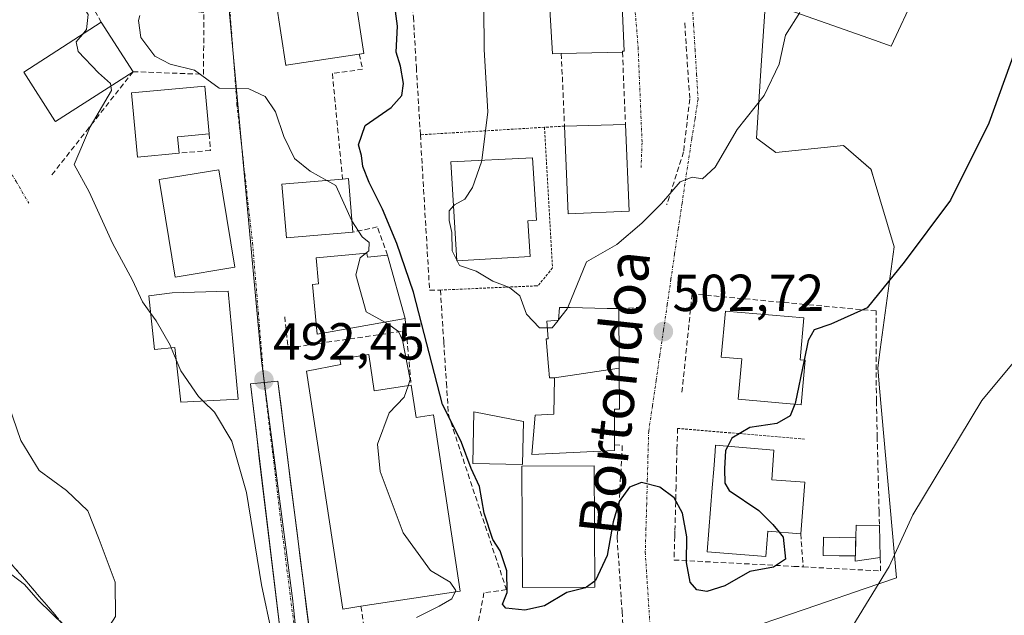
# Model space of a CAD drawing. Units: metres. Extents: x 583709 to 587156, y 4717370 to 4719726.
# Drawn here: x 585741 to 585930, y 4718706 to 4718820 of the extents above; entities that cross this region are included whole.
import ezdxf
from ezdxf.enums import TextEntityAlignment as Align

# ---------------------------------------------------------------- set-up
doc = ezdxf.new("R2010")
doc.units = ezdxf.units.M
doc.header["$MEASUREMENT"] = 0
for name, pattern in [('TRAZO_Y_PUNTO', [1, 0.5, -0.25, 0, -0.25]), ('TRAZOS', [0.75, 0.5, -0.25]), ('TRAZOSX2', [1.5, 1, -0.5])]:
    doc.linetypes.add(name, pattern=pattern)
for name, color, linetype, lineweight in [('Alambrada', 19, 'TRAZOS', 0), ('Carretera de calzada única', 19, 'Continuous', 13), ('Carretera de calzada única Cxs', 19, 'Continuous', 13), ('Carretera de calzada única eje', 19, 'TRAZO_Y_PUNTO', 0), ('Carátula', 7, 'Continuous', 5), ('Cultivos herbáceos CxS', 92, 'Continuous', 0), ('Curva de nivel maestra', 36, 'Continuous', 30), ('Curva de nivel normal', 36, 'Continuous', 0), ('Edificación', 1, 'Continuous', 13), ('Edificación Cxs', 1, 'Continuous', 13), ('Muro lineal', 1, 'TRAZOSX2', 13), ('Núcleo urbano CxS', 19, 'Continuous', 0), ('Obra de contención lineal', 1, 'TRAZOSX2', 13), ('Piscina', 142, 'Continuous', 0), ('Piscina CxS', 142, 'Continuous', 0), ('Punto de cota en terreno', 7, 'Continuous', 0), ('Rótulo de punto de cota en terreno', 19, 'Continuous', 0), ('Talud superficial', 39, 'TRAZOSX2', 0), ('Texto cartográfico', 19, 'Continuous', 0), ('Valla', 19, 'TRAZOS', 0), ('Vía urbana eje', 5, 'TRAZO_Y_PUNTO', 0)]:
    doc.layers.add(name, color=color, linetype=linetype, lineweight=lineweight)
doc.styles.add('Arial', font='txt', dxfattribs={"height": 0.2})

# ---------------------------------------------------------------- blocks, each defined once
blk = doc.blocks.new('*U156')
at = {"layer": 'Cultivos herbáceos CxS', "color": 92, "linetype": 'Continuous', "lineweight": 0}
blk.add_polyline3d([(585875.3183, 4718701.4835, 496.9985), (585894.1051, 4718707.9165, 495.7246), (585903.0339, 4718710.9741, 494.7508), (585909.2287, 4718713.0953, 494.0998), (585905.9617, 4718749.5553, 498.0387), (585905.6085, 4718753.4985, 498.4567), (585906.0845, 4718757.0057, 498.5995), (585908.7623, 4718776.7309, 499.9354), (585904.7217, 4718790.2783, 501.6868), (585904.3177, 4718791.6325, 501.8386), (585899.0095, 4718796.2405, 502.7632), (585886.0049, 4718794.8473, 503.7374), (585882.2859, 4718797.6327, 504.2295), (585883.2153, 4718811.5673, 505.0113), (585884.0349, 4718823.8389, 505.3393), (585904.9981, 4718816.4491, 503.1082), (585908.1805, 4718815.3273, 502.5315), (585912.8789, 4718825.3505, 502.3877)], dxfattribs=at)
blk = doc.blocks.new('5PATER')
at = {"layer": 'Carátula', "linetype": 'Continuous', "lineweight": 5}
h = blk.add_hatch(color=250, dxfattribs=at)
edge = h.paths.add_edge_path()
edge.add_ellipse((0, 0.01), major_axis=(-1.33, -1.34), ratio=0.999422, start_angle=0, end_angle=360)
blk = doc.blocks.new('*U195')
at = {"layer": 'Carretera de calzada única Cxs', "color": 19, "linetype": 'Continuous', "lineweight": 13}
for points in [[(585819.25, 4718632.68, 487.22), (585815.46, 4718635.71, 487.35), (585811.67, 4718638.74, 487.59), (585807.88, 4718641.77, 487.74), (585804.09, 4718644.8, 487.89), (585800.3, 4718647.83, 488.02), (585796.51, 4718650.86, 488.23), (585792.72, 4718653.9, 488.31), (585788.93, 4718656.93, 488.38), (585785.14, 4718659.96, 488.47), (585781.35, 4718662.99, 488.55), (585777.56, 4718666.02, 488.65), (585773.77, 4718669.05, 488.73), (585769.98, 4718672.08, 488.79), (585766.19, 4718675.11, 488.78), (585769.07, 4718673.99, 488.78), (585771.94, 4718672.86, 488.76), (585776.44, 4718672.49, 488.72), (585780.62, 4718674.02, 488.77), (585785.05, 4718676.25, 488.92), (585787.51, 4718678.75, 489.08), (585789.96, 4718681.25, 489.19), (585791.08, 4718683.75, 489.37), (585791.78, 4718687.32, 489.54), (585791.63, 4718690.93, 489.68), (585791.48, 4718694.53, 489.85), (585791.33, 4718698.14, 490.02), (585790.76, 4718702.89, 490.13), (585790.19, 4718707.64, 490.23), (585789.62, 4718712.39, 490.24), (585789.05, 4718717.14, 490.3), (585788.48, 4718721.89, 490.5), (585787.9, 4718726.63, 490.76), (585787.33, 4718731.38, 491.09), (585786.76, 4718736.13, 491.47), (585786.19, 4718740.88, 491.74), (585785.62, 4718745.63, 491.96), (585785.05, 4718750.38, 492.36), (585787.69, 4718750.66, 492.43), (585790.33, 4718750.93, 492.48), (585790.94, 4718746.07, 492.27), (585791.56, 4718741.2, 492.06), (585792.17, 4718736.34, 491.84), (585792.78, 4718731.48, 491.62), (585793.4, 4718726.61, 491.41), (585794.01, 4718721.75, 491.16), (585794.63, 4718716.88, 490.92), (585795.24, 4718712.02, 490.67), (585795.85, 4718707.16, 490.48), (585796.47, 4718702.29, 490.27), (585797.08, 4718697.43, 490.1), (585797.59, 4718693.42, 490), (585798.09, 4718689.41, 489.86), (585798.6, 4718685.39, 489.68), (585799.1, 4718681.38, 489.44), (585799.88, 4718676.62, 489.1), (585800.67, 4718671.87, 488.8), (585801.45, 4718667.11, 488.54), (585802.23, 4718662.35, 488.58), (585803.92, 4718657.72, 488.28), (585805.6, 4718653.09, 487.9), (585807.79, 4718649.03, 487.96), (585809.98, 4718644.96, 487.77), (585812.3, 4718641.89, 487.6), (585814.62, 4718638.82, 487.35), (585816.93, 4718635.75, 487.31), (585819.25, 4718632.68, 487.22)], [(585794.87, 4718672.89, 488.95), (585794.57, 4718672.99, 488.95), (585794.28, 4718672.79, 488.95), (585793.05, 4718671.31, 488.89), (585790.5, 4718667.87, 488.76), (585787.94, 4718664.43, 488.53), (585787.57, 4718662.77, 488.46), (585787.69, 4718662.01, 488.46), (585787.89, 4718661.43, 488.45), (585788.48, 4718661.15, 488.44), (585791.35, 4718662.65, 488.49), (585793.64, 4718665.11, 488.6), (585795.05, 4718668.05, 488.72), (585795.07, 4718672.22, 488.92), (585794.87, 4718672.89, 488.95)], [(585798.68, 4718654.15, 488.21), (585797.35, 4718658.01, 488.3), (585793.73, 4718654.93, 488.32), (585796.78, 4718652.51, 488.27), (585799.82, 4718650.09, 488.07), (585800.01, 4718650.29, 488.07), (585798.68, 4718654.15, 488.21)]]:
    blk.add_polyline3d(points, close=True, dxfattribs=at)

msp = doc.modelspace()

# ---------------------------------------------------------------- linework, layer by layer
at = {"layer": 'Alambrada', "color": 19, "linetype": 'TRAZOS', "lineweight": 0}
msp.add_polyline3d([(585867.14, 4718741.82, 500.95), (585891.51, 4718739.78, 499.14)], dxfattribs=at)
at = {"layer": 'Carretera de calzada única', "color": 19, "linetype": 'Continuous', "lineweight": 13}
for points in [[(585787.69, 4718750.66), (585785.05, 4718750.38), (585791.33, 4718698.14), (585791.78, 4718687.32), (585791.08, 4718683.75), (585789.96, 4718681.25), (585785.05, 4718676.25), (585780.62, 4718674.02), (585776.44, 4718672.49), (585771.94, 4718672.86), (585766.19, 4718675.11)], [(585819.25, 4718632.68), (585809.98, 4718644.96), (585805.6, 4718653.09), (585802.23, 4718662.35), (585799.1, 4718681.38), (585797.08, 4718697.43), (585790.33, 4718750.93), (585787.69, 4718750.66)]]:
    msp.add_lwpolyline(points, dxfattribs=at)
at = {"layer": 'Carretera de calzada única eje', "color": 19, "linetype": 'TRAZO_Y_PUNTO', "lineweight": 0}
msp.add_lwpolyline([(585787.69, 4718750.66), (585790.83, 4718724.52), (585794.21, 4718697.79), (585794.42, 4718692.38), (585795.44, 4718684.34), (585796.14, 4718681.01)], dxfattribs=at)
at = {"layer": 'Cultivos herbáceos CxS', "color": 92, "linetype": 'Continuous', "lineweight": 0}
msp.add_polyline3d([(585839.37, 4718623.68, 487.31), (585850.7, 4718620.19, 486.98), (585874.86, 4718642.49, 487.81), (585874.86, 4718650.85, 488.68), (585865.57, 4718685.69, 493.46), (585863.17, 4718694.68, 494.75), (585875.32, 4718701.48, 497), (585894.11, 4718707.92, 495.72), (585903.03, 4718710.97, 494.75), (585909.23, 4718713.1, 494.1), (585905.96, 4718749.56, 498.04), (585905.61, 4718753.5, 498.46), (585906.08, 4718757.01, 498.6), (585908.76, 4718776.73, 499.94), (585904.72, 4718790.28, 501.69), (585904.32, 4718791.63, 501.84), (585899.01, 4718796.24, 502.76), (585886, 4718794.85, 503.74), (585882.29, 4718797.63, 504.23), (585883.22, 4718811.57, 505.01), (585884.03, 4718823.84, 505.34), (585905, 4718816.45, 503.11), (585908.18, 4718815.33, 502.53), (585912.88, 4718825.35, 502.39)], dxfattribs=at)
at = {"layer": 'Curva de nivel maestra', "color": 36, "linetype": 'Continuous', "lineweight": 30}
for points in [[(585849.62, 4718711.3, 500), (585849.46, 4718711.19, 500), (585845.85, 4718710.25, 500), (585841.56, 4718707.74, 500), (585837.76, 4718706.89, 500), (585834.14, 4718707.28, 500), (585833.5, 4718708.06, 500), (585834.39, 4718710.26, 500), (585834.33, 4718714.42, 500), (585833.05, 4718718.26, 500), (585831.63, 4718720.5, 500), (585830, 4718725.53, 500), (585829.09, 4718730.63, 500), (585827.5, 4718734.11, 500), (585825.62, 4718739.09, 500), (585824.18, 4718742.01, 500), (585821.95, 4718746.45, 500), (585816.36, 4718768.03, 500), (585813.19, 4718777.38, 500), (585810.44, 4718783.98, 500), (585807.86, 4718789.07, 500), (585806.66, 4718792.2, 500), (585806.4, 4718794.32, 500), (585805.85, 4718796.32, 500), (585807.1, 4718800.05, 500), (585812.13, 4718803.54, 500), (585814.17, 4718805.82, 500), (585814.44, 4718808.15, 500), (585813.88, 4718811.49, 500), (585813.06, 4718814.15, 500), (585813.32, 4718819.18, 500), (585812.07, 4718828.3, 500)], [(585934.88, 4718822.48, 500), (585926.94, 4718800.49, 500), (585919.61, 4718785.73, 500), (585910.67, 4718773.79, 500), (585903.61, 4718764.99, 500), (585896.6, 4718761.85, 500), (585893.37, 4718760.78, 500), (585892.24, 4718758.74, 500), (585891.45, 4718754.95, 500)], [(585891.45, 4718754.95, 500), (585889.73, 4718746.61, 500), (585889.67, 4718746.47, 500)], [(585889.67, 4718746.47, 500), (585888.78, 4718744.24, 500), (585886.22, 4718742.76, 500), (585881.03, 4718742.02, 500), (585877.6, 4718739.92, 500), (585876.82, 4718738.41, 500)], [(585876.82, 4718738.41, 500), (585876.37, 4718737.55, 500), (585876.17, 4718734.08, 500), (585876.23, 4718731.3, 500), (585877.04, 4718729.88, 500), (585882.76, 4718726.04, 500), (585885.47, 4718723.34, 500), (585886.68, 4718721.89, 500)], [(585886.68, 4718721.89, 500), (585887.47, 4718720.93, 500), (585887.9, 4718716.66, 500), (585885.56, 4718715.14, 500), (585881.06, 4718714.32, 500), (585876.22, 4718711.54, 500), (585872.74, 4718710.47, 500), (585870.84, 4718710.79, 500), (585869.56, 4718712.29, 500), (585868.88, 4718716.03, 500), (585868.95, 4718721.01, 500), (585868.08, 4718725.5, 500), (585866.51, 4718728.5, 500), (585863.73, 4718730.54, 500), (585860.2, 4718731.4, 500), (585857.89, 4718730.51, 500), (585855.93, 4718727.8, 500), (585854.79, 4718723.89, 500), (585853.6, 4718717.38, 500), (585851.34, 4718712.56, 500), (585851.22, 4718712.48, 500)], [(585851.22, 4718712.48, 500), (585849.62, 4718711.3, 500)]]:
    msp.add_polyline3d(points, dxfattribs=at)
at = {"layer": 'Curva de nivel normal', "color": 36, "linetype": 'Continuous', "lineweight": 0}
for points in [[(585838.27, 4718854.61, 505), (585838.25, 4718853.77, 505), (585838.88, 4718851.34, 505), (585837.51, 4718849.48, 505), (585834.12, 4718847.96, 505), (585831.55, 4718845.53, 505), (585831.31, 4718842.14, 505), (585831.32, 4718839.87, 505), (585832.16, 4718838.04, 505), (585832.11, 4718834.54, 505), (585830.11, 4718827.15, 505), (585829.92, 4718822.82, 505), (585829.96, 4718814.7, 505), (585830.69, 4718802.68, 505), (585829.51, 4718793.36, 505)], [(585733.77, 4718833.5, 490), (585735.75, 4718831.01, 490), (585737.39, 4718827.18, 490), (585740.1, 4718824.77, 490), (585744.28, 4718826.41, 490), (585749.09, 4718827.58, 490), (585750.82, 4718826.72, 490), (585751.95, 4718825.48, 490), (585752.85, 4718823.01, 490), (585753.89, 4718821.37, 490), (585753.52, 4718818.51, 490), (585752.77, 4718817.58, 490)], [(585846.03, 4718765.05, 505), (585849.61, 4718773.82, 505), (585855.47, 4718777.21, 505), (585860.29, 4718781.28, 505), (585864.05, 4718785.06, 505), (585867.62, 4718789.25, 505), (585869.95, 4718790.14, 505), (585871.95, 4718789.83, 505), (585874.35, 4718792.06, 505), (585878.61, 4718799.31, 505), (585883.78, 4718805.82, 505), (585886.66, 4718811.82, 505), (585887.9, 4718817.4, 505), (585890.64, 4718821.79, 505)], [(585763.82, 4718821.23, 495), (585763.55, 4718820.26, 495), (585764, 4718816.98, 495), (585766.7, 4718813.4, 495), (585769.63, 4718811.82, 495), (585774.31, 4718810.67, 495), (585779.07, 4718807.26, 495), (585784.75, 4718807.12, 495), (585787.9, 4718805.65, 495), (585789.85, 4718802.67, 495), (585791.48, 4718797.95, 495), (585793.54, 4718793.71, 495), (585796.56, 4718791.25, 495), (585799.74, 4718789.5, 495)], [(585752.77, 4718817.58, 490), (585751.59, 4718816.12, 490), (585751.97, 4718814.26, 490), (585755.84, 4718810.17, 490), (585758.17, 4718808.11, 490), (585758.23, 4718807.66, 490)], [(585758.23, 4718807.66, 490), (585758.34, 4718806.78, 490), (585754.28, 4718799.81, 490), (585751.19, 4718792.58, 490), (585754.04, 4718787.33, 490), (585758.53, 4718777.42, 490), (585762.37, 4718770.3, 490), (585764.28, 4718766.17, 490), (585765.88, 4718763.94, 490)], [(585829.51, 4718793.36, 505), (585829.47, 4718793.07, 505), (585827.72, 4718788.15, 505), (585826.28, 4718785.9, 505), (585824.25, 4718784.79, 505), (585824.09, 4718784.6, 505)], [(585799.74, 4718789.5, 495), (585801.47, 4718788.55, 495), (585804.56, 4718781.76, 495), (585804.57, 4718781.74, 495)], [(585824.09, 4718784.6, 505), (585823.25, 4718783.65, 505), (585823.26, 4718781.82, 505), (585823.75, 4718779.49, 505), (585823.84, 4718775.96, 505), (585824.72, 4718774.17, 505)], [(585804.57, 4718781.74, 495), (585806.51, 4718778.68, 495), (585807.89, 4718777.59, 495), (585807.79, 4718775.98, 495), (585807.17, 4718775.48, 495)], [(585807.17, 4718775.48, 495), (585806.12, 4718774.62, 495), (585805.3, 4718771.34, 495), (585807.29, 4718764.22, 495), (585810.89, 4718762.27, 495)], [(585824.72, 4718774.17, 505), (585824.79, 4718774.02, 505)], [(585824.79, 4718774.02, 505), (585825.22, 4718773.15, 505), (585828.44, 4718772.04, 505), (585831.66, 4718770.12, 505), (585834.84, 4718768.92, 505), (585836.83, 4718767.3, 505), (585838.08, 4718763.77, 505), (585840.62, 4718761.16, 505), (585842.11, 4718761.18, 505)], [(585844.27, 4718762.72, 505), (585845.93, 4718764.79, 505), (585846.03, 4718765.05, 505)], [(585765.88, 4718763.94, 490), (585766.92, 4718762.5, 490), (585769.62, 4718757.85, 490), (585769.84, 4718757.31, 490)], [(585810.89, 4718762.27, 495), (585811.48, 4718761.95, 495), (585813.49, 4718760.44, 495), (585814.26, 4718758.79, 495), (585815.77, 4718751.21, 495), (585815.35, 4718750.03, 495)], [(585842.11, 4718761.18, 505), (585843.04, 4718761.19, 505), (585844.17, 4718762.6, 505)], [(585844.17, 4718762.6, 505), (585844.27, 4718762.72, 505)], [(585898.17, 4718699.56, 495), (585907.81, 4718715.31, 495), (585912.39, 4718725.24, 495), (585925.64, 4718747.18, 495), (585938.61, 4718762.8, 495)], [(585769.84, 4718757.31, 490), (585770.8, 4718754.99, 490)], [(585770.8, 4718754.99, 490), (585771.67, 4718752.88, 490), (585775.08, 4718747.95, 490), (585775.96, 4718747.09, 490)], [(585737.84, 4718714.72, 485), (585741.66, 4718711.85, 485), (585744.28, 4718708.8, 485), (585749.34, 4718703.87, 485), (585753.56, 4718700.33, 485), (585755.36, 4718699.79, 485), (585759.1, 4718705.69, 485), (585759.04, 4718712.28, 485), (585755.97, 4718720.5, 485), (585753.77, 4718725.96, 485), (585749.67, 4718729.86, 485), (585744.44, 4718733.74, 485), (585740.91, 4718739.53, 485), (585737.08, 4718750.73, 485)], [(585815.35, 4718750.03, 495), (585814.57, 4718747.82, 495), (585811.72, 4718744.82, 495), (585809.47, 4718738.82, 495), (585809.96, 4718733.56, 495), (585814.42, 4718721.74, 495), (585819.69, 4718714.48, 495), (585823.42, 4718712.24, 495), (585824.5, 4718710.64, 495), (585824.39, 4718710.41, 495)], [(585775.96, 4718747.09, 490), (585778.12, 4718744.98, 490), (585781.49, 4718739.36, 490), (585784.31, 4718729.52, 490), (585787.15, 4718711.77, 490), (585789.16, 4718702.37, 490)], [(585824.39, 4718710.41, 495), (585823.76, 4718709.06, 495), (585821.31, 4718707.67, 495), (585816.96, 4718705.46, 495)]]:
    msp.add_polyline3d(points, dxfattribs=at)
at = {"layer": 'Edificación', "color": 1, "linetype": 'Continuous', "lineweight": 13}
for points in [[(585844.8, 4718813.88, 507.81), (585843.08, 4718813.82, 507.2), (585842.12, 4718829.96, 506.1), (585856.19, 4718830.51, 507.86), (585856.85, 4718814.37, 508.44), (585856.54, 4718814.35, 508.44), (585856.55, 4718814.17, 508.44), (585844.8, 4718813.88, 507.81)], [(585791.94, 4718811.64, 495.57), (585791.84, 4718811.61, 495.56), (585789.94, 4718824.18, 495.81), (585804.94, 4718826.44, 498.78), (585806.84, 4718813.88, 497.08), (585805.96, 4718813.76, 496.78), (585791.94, 4718811.64, 495.57)], [(585762.49, 4718810.4, 492.8), (585747.59, 4718800.81, 488.42), (585747.49, 4718800.95, 488.42), (585741.47, 4718810.3, 488.42), (585756.37, 4718819.9, 491.84), (585762.49, 4718810.4, 492.8)], [(585771.35, 4718794.74, 492.93), (585763.35, 4718793.98, 491.54), (585762.19, 4718806.33, 491.88), (585776.27, 4718807.65, 494.83), (585777.12, 4718798.47, 494.08), (585771.05, 4718797.9, 492.93), (585771.35, 4718794.74, 492.93)], [(585857.85, 4718783.56, 505.96), (585846.12, 4718783.07, 505.82), (585845.41, 4718799.94, 507.71), (585857.14, 4718800.26, 508.45), (585857.85, 4718783.56, 505.96)], [(585838.8, 4718774.87, 505.28), (585824.73, 4718774.02, 504.96), (585823.57, 4718793.05, 504.75), (585839.28, 4718793.86, 505.69), (585840.01, 4718781.83, 505.49), (585838.37, 4718781.74, 505.39), (585838.8, 4718774.87, 505.28)], [(585782.07, 4718772.81, 493.51), (585770.57, 4718770.93, 491.04), (585767.49, 4718789.68, 491.42), (585778.98, 4718791.55, 494.16), (585782.07, 4718772.81, 493.51)], [(585804.76, 4718779.56, 495.13), (585792.01, 4718778.44, 493.97), (585791.1, 4718788.76, 494.43), (585802.76, 4718789.76, 496.1), (585803.87, 4718789.87, 496.98), (585804.76, 4718779.56, 495.13)], [(585807.44, 4718775.5, 495.58), (585807.52, 4718774.76, 495.62), (585811.4, 4718775.13, 497.73), (585814.76, 4718762.97, 497.75), (585797.89, 4718759.93, 493.54), (585797.01, 4718769.5, 494.3), (585798.15, 4718769.59, 494.38), (585797.69, 4718774.6, 494.43), (585807.44, 4718775.5, 495.58)], [(585780.74, 4718768.24, 493.05), (585782.71, 4718747.42, 491.82), (585781.73, 4718747.36, 491.69), (585771.65, 4718746.88, 488.9), (585770.55, 4718757.38, 489.84), (585766.62, 4718756.97, 489.08), (585765.53, 4718767.29, 490.15), (585770.04, 4718767.92, 490.85), (585780.74, 4718768.24, 493.05)], [(585843.46, 4718751.54, 504.24), (585842.51, 4718751.55, 504.36), (585842.32, 4718753.74, 504.51), (585841.87, 4718759.02, 504.88), (585842.29, 4718759.06, 504.86), (585842.01, 4718762.42, 505.07), (585844.26, 4718762.61, 505.02), (585844.42, 4718765.08, 505.09), (585846.5, 4718765.04, 505.02), (585853.62, 4718764.9, 503.68), (585855.87, 4718764.85, 503.12), (585855.92, 4718754.43, 502.31), (585855.92, 4718753.43, 502.25)], [(585891.65, 4718754.93, 499.88), (585890.91, 4718746.36, 499.82), (585878.8, 4718747.42, 500.86), (585879.47, 4718755.2, 502.08), (585875.53, 4718755.54, 502.5), (585876.37, 4718764.39, 502.59), (585891.42, 4718763.07, 500.36), (585890.71, 4718755.01, 500), (585891.65, 4718754.93, 499.88)], [(585807.78, 4718756.02, 493.52), (585808.85, 4718749.02, 493.64), (585815.94, 4718750.12, 495.16), (585816.89, 4718743.94, 496.92), (585820.21, 4718744.46, 498.45), (585825.39, 4718710.56, 496.12), (585806.29, 4718707.63, 490.89), (585802.8, 4718707.09, 490.77), (585795.8, 4718752.84, 492.76), (585802.41, 4718754.09, 493.17), (585802.23, 4718755.16, 493.22), (585807.78, 4718756.02, 493.52)], [(585855.92, 4718753.43, 502.25), (585855.96, 4718745.51, 501.37), (585855.01, 4718745.5, 501.4), (585855.04, 4718738.67, 500.55), (585855.05, 4718737.6, 500.5), (585839.15, 4718736.82, 500.54), (585839.8, 4718744.34, 502.63), (585843.37, 4718744.59, 502.91), (585843.46, 4718751.54, 504.24)], [(585843.46, 4718751.54, 504.24), (585855.92, 4718753.43, 502.25)], [(585843.46, 4718751.54, 504.24), (585855.92, 4718753.43, 502.25)], [(585837.51, 4718743.16, 501.51), (585837.35, 4718734.88, 500.38), (585827.82, 4718735.06, 499.94), (585828.01, 4718745.04, 501.31), (585837.51, 4718743.16, 501.51)], [(585891.59, 4718731.47, 498.42), (585890.82, 4718721.56, 498.12), (585884.47, 4718722.06, 500.01), (585884.1, 4718717.23, 500.1), (585872.85, 4718718.1, 500.15), (585873.82, 4718730.41, 500.11), (585874.1, 4718733.97, 500.14), (585874.37, 4718737.39, 500.12), (585874.46, 4718738.62, 500.12), (585885.67, 4718737.64, 499.38), (585885.23, 4718731.97, 499.25), (585891.59, 4718731.47, 498.42)], [(585851.23, 4718711.31, 499.85), (585837.31, 4718711.25, 500.1), (585837.19, 4718734.55, 500.36), (585851.1, 4718734.61, 500.38), (585851.23, 4718711.31, 499.85)], [(585906.1, 4718716.99, 495.34), (585901.29, 4718716.33, 495.57), (585901.45, 4718723.2, 496.84), (585905.94, 4718723.13, 495.79), (585906.1, 4718716.99, 495.34)]]:
    msp.add_polyline3d(points, dxfattribs=at)
at = {"layer": 'Edificación Cxs', "color": 1, "linetype": 'Continuous', "lineweight": 13}
for points in [[(585844.8, 4718813.88, 507.81), (585843.08, 4718813.82, 507.2), (585842.12, 4718829.96, 506.1), (585856.19, 4718830.51, 507.86), (585856.85, 4718814.37, 508.44), (585856.54, 4718814.35, 508.44), (585856.55, 4718814.17, 508.44), (585844.8, 4718813.88, 507.81)], [(585791.94, 4718811.64, 495.57), (585791.84, 4718811.61, 495.56), (585789.94, 4718824.18, 495.81), (585804.94, 4718826.44, 498.78), (585806.84, 4718813.88, 497.08), (585805.96, 4718813.76, 496.78), (585791.94, 4718811.64, 495.57)], [(585762.49, 4718810.4, 492.8), (585747.59, 4718800.81, 488.42), (585747.49, 4718800.95, 488.42), (585741.47, 4718810.3, 488.42), (585756.37, 4718819.9, 491.84), (585762.49, 4718810.4, 492.8)], [(585771.35, 4718794.74, 492.93), (585763.35, 4718793.98, 491.54), (585762.19, 4718806.33, 491.88), (585776.27, 4718807.65, 494.83), (585777.12, 4718798.47, 494.08), (585771.05, 4718797.9, 492.93), (585771.35, 4718794.74, 492.93)], [(585857.85, 4718783.56, 505.96), (585846.12, 4718783.07, 505.82), (585845.41, 4718799.94, 507.71), (585857.14, 4718800.26, 508.45), (585857.85, 4718783.56, 505.96)], [(585838.8, 4718774.87, 505.28), (585824.73, 4718774.02, 504.96), (585823.57, 4718793.05, 504.75), (585839.28, 4718793.86, 505.69), (585840.01, 4718781.83, 505.49), (585838.37, 4718781.74, 505.39), (585838.8, 4718774.87, 505.28)], [(585782.07, 4718772.81, 493.51), (585770.57, 4718770.93, 491.04), (585767.49, 4718789.68, 491.42), (585778.98, 4718791.55, 494.16), (585782.07, 4718772.81, 493.51)], [(585804.76, 4718779.56, 495.13), (585792.01, 4718778.44, 493.97), (585791.1, 4718788.76, 494.43), (585802.76, 4718789.76, 496.1), (585803.87, 4718789.87, 496.98), (585804.76, 4718779.56, 495.13)], [(585807.44, 4718775.5, 495.58), (585807.52, 4718774.76, 495.62), (585811.4, 4718775.13, 497.73), (585814.76, 4718762.97, 497.75), (585797.89, 4718759.93, 493.54), (585797.01, 4718769.5, 494.3), (585798.15, 4718769.59, 494.38), (585797.69, 4718774.6, 494.43), (585807.44, 4718775.5, 495.58)], [(585780.74, 4718768.24, 493.05), (585782.71, 4718747.42, 491.82), (585781.73, 4718747.36, 491.69), (585771.65, 4718746.88, 488.9), (585770.55, 4718757.38, 489.84), (585766.62, 4718756.97, 489.08), (585765.53, 4718767.29, 490.15), (585770.04, 4718767.92, 490.85), (585780.74, 4718768.24, 493.05)], [(585855.92, 4718753.43, 502.25), (585843.46, 4718751.54, 504.24), (585842.51, 4718751.55, 504.36), (585842.32, 4718753.74, 504.51), (585841.87, 4718759.02, 504.88), (585842.29, 4718759.06, 504.86), (585842.01, 4718762.42, 505.07), (585844.26, 4718762.61, 505.02), (585844.42, 4718765.08, 505.09), (585846.5, 4718765.04, 505.02), (585853.62, 4718764.9, 503.68), (585855.87, 4718764.85, 503.12), (585855.92, 4718754.43, 502.31), (585855.92, 4718753.43, 502.25)], [(585891.65, 4718754.93, 499.88), (585890.91, 4718746.36, 499.82), (585878.8, 4718747.42, 500.86), (585879.47, 4718755.2, 502.08), (585875.53, 4718755.54, 502.5), (585876.37, 4718764.39, 502.59), (585891.42, 4718763.07, 500.36), (585890.71, 4718755.01, 500), (585891.65, 4718754.93, 499.88)], [(585807.78, 4718756.02, 493.52), (585808.85, 4718749.02, 493.64), (585815.94, 4718750.12, 495.16), (585816.89, 4718743.94, 496.92), (585820.21, 4718744.46, 498.45), (585825.39, 4718710.56, 496.12), (585806.29, 4718707.63, 490.89), (585802.8, 4718707.09, 490.77), (585795.8, 4718752.84, 492.76), (585802.41, 4718754.09, 493.17), (585802.23, 4718755.16, 493.22), (585807.78, 4718756.02, 493.52)], [(585843.46, 4718751.54, 504.24), (585855.92, 4718753.43, 502.25), (585855.96, 4718745.51, 501.37), (585855.01, 4718745.5, 501.4), (585855.04, 4718738.67, 500.55), (585855.05, 4718737.6, 500.5), (585839.15, 4718736.82, 500.54), (585839.8, 4718744.34, 502.63), (585843.37, 4718744.59, 502.91), (585843.46, 4718751.54, 504.24)], [(585837.51, 4718743.16, 501.51), (585837.35, 4718734.88, 500.38), (585827.82, 4718735.06, 499.94), (585828.01, 4718745.04, 501.31), (585837.51, 4718743.16, 501.51)], [(585891.59, 4718731.47, 498.42), (585890.82, 4718721.56, 498.12), (585884.47, 4718722.06, 500.01), (585884.1, 4718717.23, 500.1), (585872.85, 4718718.1, 500.15), (585873.82, 4718730.41, 500.11), (585874.1, 4718733.97, 500.14), (585874.37, 4718737.39, 500.12), (585874.46, 4718738.62, 500.12), (585885.67, 4718737.64, 499.38), (585885.23, 4718731.97, 499.25), (585891.59, 4718731.47, 498.42)], [(585851.23, 4718711.31, 499.85), (585837.31, 4718711.25, 500.1), (585837.19, 4718734.55, 500.36), (585851.1, 4718734.61, 500.38), (585851.23, 4718711.31, 499.85)], [(585906.1, 4718716.99, 495.34), (585901.29, 4718716.33, 495.57), (585901.45, 4718723.2, 496.84), (585905.94, 4718723.13, 495.79), (585906.1, 4718716.99, 495.34)]]:
    msp.add_polyline3d(points, close=True, dxfattribs=at)
at = {"layer": 'Muro lineal', "color": 1, "linetype": 'TRAZOSX2', "lineweight": 13}
for points in [[(585762.49, 4718810.4, 492.8), (585776.05, 4718809.91, 494.92), (585776.08, 4718821.75, 495.63), (585772.13, 4718822.26, 495.71)], [(585856.55, 4718814.17, 508.44), (585857.14, 4718800.26, 508.45)], [(585844.8, 4718813.88, 507.81), (585845.41, 4718799.94, 507.71)], [(585777.12, 4718798.47, 494.08), (585777.35, 4718795.27, 494.06), (585771.35, 4718794.74, 492.93)], [(585905.35, 4718747.1, 498.5), (585905.3, 4718764.4, 499.68), (585891.56, 4718765.67, 500.8), (585869.94, 4718767.68, 503.15), (585867.94, 4718748.3, 501.56)], [(585860.19, 4718765.1, 502.95), (585855.87, 4718764.85, 503.12)], [(585855.04, 4718738.67, 500.55), (585856.52, 4718738.54, 500.6)], [(585806.29, 4718707.63, 490.89), (585808.14, 4718695.43, 491.42)]]:
    msp.add_polyline3d(points, dxfattribs=at)
at = {"layer": 'Núcleo urbano CxS', "color": 19, "linetype": 'Continuous', "lineweight": 0}
msp.add_polyline3d([(585770.81, 4718676.08, 488.77), (585644.5, 4718777.6, 483.93), (585662.67, 4718796.31, 484.8), (585695.79, 4718830.42, 487.13), (585711.8, 4718842.72, 488.52), (585734.48, 4718854.4, 491.25), (585763.27, 4718867.38, 495.55), (585780.31, 4718868.98, 497.54), (585781.54, 4718869.1, 497.55), (585780.23, 4718863.14, 497.32), (585780.88, 4718822.93, 495.57), (585785.65, 4718771.45, 493.35), (585787.2, 4718754.8, 492.57), (585787.44, 4718752.92, 492.48), (585793.05, 4718709.66, 490.51), (585793.11, 4718709.2, 490.49), (585793.35, 4718707.37, 490.43), (585795.69, 4718684.36, 489.34), (585784.33, 4718679.95, 489.03), (585770.81, 4718676.08, 488.77)], close=True, dxfattribs=at)
for points in [[(585781.54, 4718869.1, 497.55), (585780.23, 4718863.14, 497.32), (585780.88, 4718822.93, 495.57), (585785.65, 4718771.45, 493.35), (585787.2, 4718754.8, 492.57), (585787.44, 4718752.92, 492.48), (585793.05, 4718709.66, 490.51), (585793.11, 4718709.2, 490.49), (585793.35, 4718707.37, 490.43), (585795.69, 4718684.36, 489.34)], [(585781.54, 4718869.1, 497.55), (585780.23, 4718863.14, 497.32), (585780.88, 4718822.93, 495.57), (585785.65, 4718771.45, 493.35), (585787.2, 4718754.8, 492.57), (585787.44, 4718752.92, 492.48), (585793.05, 4718709.66, 490.51), (585793.11, 4718709.2, 490.49), (585793.35, 4718707.37, 490.43), (585795.69, 4718684.36, 489.34)], [(585839.37, 4718623.68, 487.31), (585850.7, 4718620.19, 486.98), (585874.86, 4718642.49, 487.81), (585874.86, 4718650.85, 488.68), (585865.57, 4718685.69, 493.46), (585863.17, 4718694.68, 494.75), (585875.32, 4718701.48, 497), (585894.11, 4718707.92, 495.72), (585903.03, 4718710.97, 494.75), (585909.23, 4718713.1, 494.1), (585905.96, 4718749.56, 498.04), (585905.61, 4718753.5, 498.46), (585906.08, 4718757.01, 498.6), (585908.76, 4718776.73, 499.94), (585904.72, 4718790.28, 501.69), (585904.32, 4718791.63, 501.84), (585899.01, 4718796.24, 502.76), (585886, 4718794.85, 503.74), (585882.29, 4718797.63, 504.23), (585883.22, 4718811.57, 505.01), (585884.03, 4718823.84, 505.34), (585905, 4718816.45, 503.11), (585908.18, 4718815.33, 502.53), (585912.88, 4718825.35, 502.39)], [(585912.88, 4718825.35, 502.39), (585908.18, 4718815.33, 502.53), (585905, 4718816.45, 503.11), (585884.03, 4718823.84, 505.34), (585883.22, 4718811.57, 505.01), (585882.29, 4718797.63, 504.23), (585886, 4718794.85, 503.74), (585899.01, 4718796.24, 502.76), (585904.32, 4718791.63, 501.84), (585904.72, 4718790.28, 501.69), (585908.76, 4718776.73, 499.94), (585906.08, 4718757.01, 498.6), (585905.61, 4718753.5, 498.46), (585905.96, 4718749.56, 498.04), (585909.23, 4718713.1, 494.1), (585903.03, 4718710.97, 494.75), (585894.11, 4718707.92, 495.72), (585875.32, 4718701.48, 497)], [(585795.69, 4718684.36, 489.34), (585793.35, 4718707.37, 490.43), (585793.11, 4718709.2, 490.49), (585793.05, 4718709.66, 490.51), (585787.44, 4718752.92, 492.48), (585787.2, 4718754.8, 492.57), (585785.65, 4718771.45, 493.35), (585780.88, 4718822.93, 495.57)]]:
    msp.add_polyline3d(points, dxfattribs=at)
at = {"layer": 'Obra de contención lineal', "color": 1, "linetype": 'TRAZOSX2', "lineweight": 13}
for points in [[(585812.37, 4718848.73, 501.13), (585813.35, 4718842.79, 500.87), (585813.92, 4718839.41, 500.8), (585815.44, 4718830.3, 501.4), (585816.37, 4718820.9, 501.58), (585816.94, 4718811.24, 501.42), (585817.71, 4718798.27, 501.8), (585819.48, 4718768.4, 501.83), (585821.55, 4718768.43, 503.57), (585822.21, 4718758.41, 502.62), (585822.71, 4718750.58, 501.11), (585823.09, 4718744.5, 499.63), (585826.87, 4718733.05, 499.57), (585834.25, 4718710.83, 499.72), (585829.94, 4718710.21, 498.48), (585827.48, 4718697.38, 498.65), (585827.3, 4718696.44, 498.52)], [(585756.37, 4718819.9, 491.84), (585750.87, 4718829.79, 492.18), (585747.87, 4718828.13, 490.89)], [(585868.53, 4718819.77, 507.27), (585869.48, 4718805.14, 506.87), (585868.3, 4718794.97, 506.73), (585865.05, 4718784.79, 504.83)], [(585805.96, 4718813.76, 496.78), (585806.6, 4718810.87, 498.05), (585800.8, 4718810.04, 496.97), (585802.76, 4718789.76, 496.1)], [(585762.49, 4718810.4, 492.8), (585754.01, 4718799.62, 489.78), (585746.76, 4718790.42, 488.37)], [(585811.4, 4718775.13, 497.73), (585809.44, 4718780.55, 497.82), (585804.76, 4718779.56, 495.13)], [(585791.64, 4718763.3, 493.12), (585792.28, 4718757.3, 492.86), (585814.98, 4718760.6, 497.26)], [(585814.76, 4718762.97, 497.75), (585814.98, 4718760.6, 497.26)], [(585814.98, 4718760.6, 497.26), (585815.94, 4718750.12, 495.16)], [(585905.35, 4718747.1, 498.5), (585905.51, 4718740.27, 497.57), (585905.87, 4718725.89, 496.09), (585905.94, 4718723.13, 495.79)], [(585867.14, 4718741.82, 500.95), (585867.03, 4718737.68, 500.6), (585866.94, 4718734.05, 500.35), (585866.86, 4718730.68, 500.11), (585866.64, 4718722.05, 499.56), (585866.6, 4718721.08, 499.48), (585866.48, 4718716.52, 499.09), (585889.52, 4718715.31, 498.79), (585891.28, 4718715.21, 498.12)], [(585856.52, 4718738.54, 500.6), (585855.62, 4718721.86, 499.22), (585855.53, 4718720.89, 499.15), (585856.47, 4718706.61, 498.62), (585856.9, 4718700.63, 496.82)], [(585890.82, 4718721.56, 498.12), (585891.28, 4718715.21, 498.12)], [(585891.28, 4718715.21, 498.12), (585906.17, 4718714.43, 495.17), (585906.1, 4718716.99, 495.34)]]:
    msp.add_polyline3d(points, dxfattribs=at)
at = {"layer": 'Piscina', "color": 142, "linetype": 'Continuous', "lineweight": 0}
for points in [[(585901.31, 4718717.31, 495.53), (585898.23, 4718717.35, 496.26), (585895.14, 4718717.4, 497.01), (585895.19, 4718720.89, 497.12), (585898.29, 4718720.84, 496.6), (585901.39, 4718720.8, 496.14)], [(585901.39, 4718720.8, 496.14), (585901.37, 4718719.77, 495.96), (585901.31, 4718717.31, 495.53)]]:
    msp.add_polyline3d(points, dxfattribs=at)
at = {"layer": 'Piscina CxS', "color": 142, "linetype": 'Continuous', "lineweight": 0}
msp.add_polyline3d([(585901.39, 4718720.8, 496.14), (585901.31, 4718717.31, 495.53), (585898.23, 4718717.35, 496.26), (585895.14, 4718717.4, 497.01), (585895.19, 4718720.89, 497.12), (585898.29, 4718720.84, 496.6), (585901.39, 4718720.8, 496.14)], close=True, dxfattribs=at)
at = {"layer": 'Talud superficial', "color": 39, "linetype": 'TRAZOSX2', "lineweight": 0}
for points in [[(585774.5, 4718672.65, 488.72), (585771.57, 4718676.29, 488.72), (585768.65, 4718679.94, 488.15), (585765.72, 4718683.58, 488.09), (585762.8, 4718687.23, 486.86), (585759.87, 4718690.87, 486.3), (585751.09, 4718701.81, 485.28), (585747.98, 4718705.44, 484.75), (585744.86, 4718709.06, 484.62), (585741.75, 4718712.69, 484.54), (585732.4, 4718723.57, 483.84)], [(585739.67, 4718715.11, 484.41), (585740.71, 4718713.9, 484.48), (585741.75, 4718712.69, 484.54), (585742.79, 4718711.48, 484.64), (585743.82, 4718710.27, 484.47), (585744.86, 4718709.06, 484.62), (585745.9, 4718707.85, 484.55), (585746.94, 4718706.65, 484.82), (585747.98, 4718705.44, 484.75)]]:
    msp.add_polyline3d(points, dxfattribs=at)
at = {"layer": 'Valla', "color": 19, "linetype": 'TRAZOS', "lineweight": 0}
for points in [[(585841.57, 4718799.72, 506.37), (585817.71, 4718798.27, 501.8)], [(585841.57, 4718799.72, 506.37), (585843.1, 4718772.67, 505.29), (585840.31, 4718769.25, 505.22), (585840.04, 4718769.23, 505.2), (585821.55, 4718768.43, 503.57)], [(585845.41, 4718799.94, 507.71), (585841.57, 4718799.72, 506.37)]]:
    msp.add_polyline3d(points, dxfattribs=at)
at = {"layer": 'Vía urbana eje', "color": 5, "linetype": 'TRAZO_Y_PUNTO', "lineweight": 0}
for points in [[(585782.94, 4718868.98), (585782.21, 4718862.93), (585781.28, 4718854.31), (585780.32, 4718845.49), (585780.71, 4718833.91), (585781.08, 4718822.58), (585781.78, 4718813.29), (585782.46, 4718804.09), (585783.96, 4718790.77), (585785.46, 4718777.47), (585786.57, 4718764.07), (585787.69, 4718750.66)], [(585866.35, 4718859.01), (585864.91, 4718854.46), (585862.01, 4718845.34), (585860.57, 4718840.77), (585859.33, 4718836.98), (585858.1, 4718833.18), (585858.42, 4718829.47), (585859.56, 4718815.01), (585860.32, 4718796.75), (585860.13, 4718791.99)], [(585708.57, 4718843.11), (585711, 4718838.98), (585713.42, 4718834.84), (585715.83, 4718830.69), (585718.26, 4718826.56), (585720.67, 4718822.41), (585723.1, 4718818.26), (585725.51, 4718814.13), (585727.94, 4718809.99), (585730.35, 4718805.84), (585732.78, 4718801.69), (585735.19, 4718797.56), (585737.62, 4718793.42), (585740.03, 4718789.27), (585742.44, 4718785.13)], [(585869.92, 4718824.17), (585870.21, 4718819.41), (585870.51, 4718814.65), (585870.8, 4718809.89), (585871.08, 4718805.13), (585870.5, 4718801.34), (585869.89, 4718797.54), (585868.71, 4718789.93), (585868, 4718785.07), (585867.28, 4718780.21), (585866.57, 4718775.34), (585865.87, 4718770.47), (585865.16, 4718765.6), (585864.44, 4718760.74), (585863.73, 4718755.88), (585863.03, 4718751.01), (585862.32, 4718746.15), (585861.6, 4718741.27), (585861.46, 4718736.63), (585861.33, 4718731.97), (585861.21, 4718727.32), (585861.07, 4718722.66), (585860.94, 4718718.01), (585861.23, 4718713.56), (585861.51, 4718709.1), (585861.8, 4718704.66)]]:
    msp.add_lwpolyline(points, dxfattribs=at)

# ---------------------------------------------------------------- block references
at = {"layer": 'Carretera de calzada única Cxs', "color": 19, "linetype": 'Continuous', "lineweight": 13}
msp.add_blockref('*U195', (0, 0), dxfattribs=at)
at = {"layer": 'Cultivos herbáceos CxS', "color": 92, "linetype": 'Continuous', "lineweight": 0}
msp.add_blockref('*U156', (0, 0), dxfattribs=at)
at = {"layer": 'Punto de cota en terreno', "linetype": 'Continuous', "lineweight": 0}
for p in [(585864.41, 4718760.44, 502.72), (585787.65, 4718751.11, 492.45)]:
    msp.add_blockref('5PATER', p, dxfattribs=at)

# ---------------------------------------------------------------- texts
at = {"layer": 'Rótulo de punto de cota en terreno', "color": 19, "linetype": 'Continuous', "lineweight": 0, "style": 'Arial'}
for s, p in [('502,72', (585866.17, 4718762.2)), ('492,45', (585789.41, 4718752.87))]:
    msp.add_text(s, height=7, dxfattribs=at).set_placement(p, align=Align.BOTTOM_LEFT)
at = {"layer": 'Texto cartográfico', "color": 19, "linetype": 'Continuous', "lineweight": 0, "style": 'Arial'}
msp.add_text('Bortondoa', height=8, rotation=83.8231, dxfattribs=at).set_placement((585855.01, 4718748.73), align=Align.MIDDLE_CENTER)

doc.saveas('drawing.dxf')
